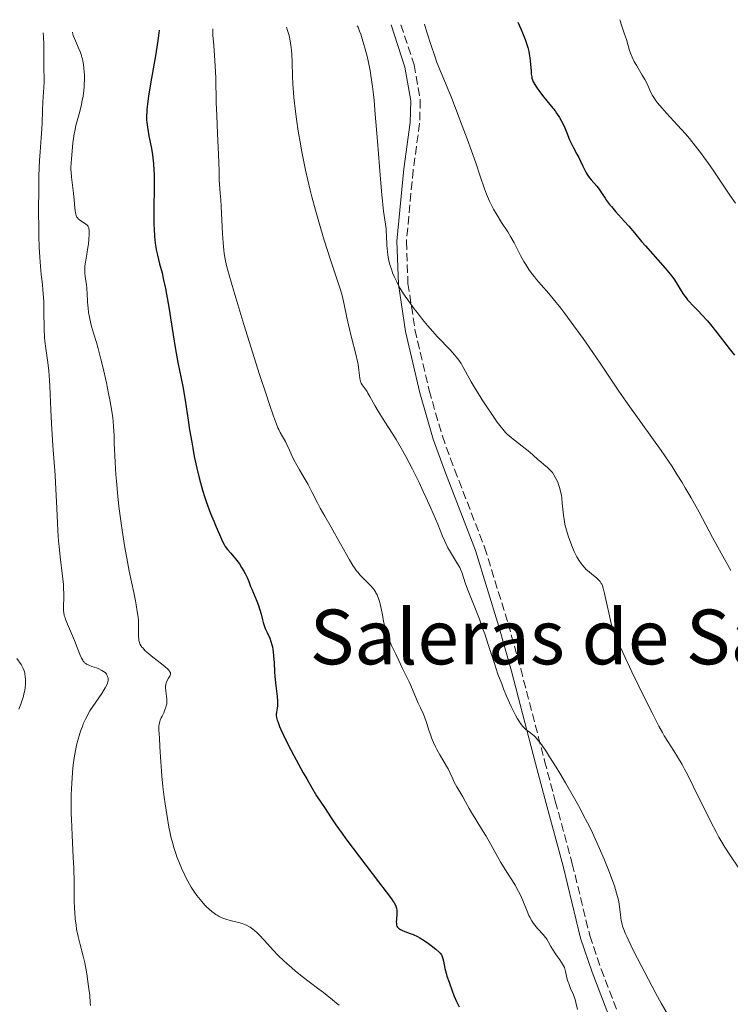
# Model space of a CAD drawing. Units: metres. Extents: x 654684 to 658142, y 4753309 to 4755700.
# Drawn here: x 655258 to 655408, y 4755431 to 4755638 of the extents above; entities that cross this region are included whole.
import ezdxf
from ezdxf.enums import TextEntityAlignment as Align

# ---------------------------------------------------------------- set-up
doc = ezdxf.new("R2010")
doc.units = ezdxf.units.M
doc.header["$MEASUREMENT"] = 0
doc.linetypes.add('DGN Style 3', pattern=[2.435891, 1.739922, -0.695969])
for name, color, linetype, lineweight in [('Camino', 7, 'DGN Style 3', 0), ('Curva de nivel directora', 30, 'Continuous', 30), ('Curva de nivel intermedia', 30, 'Continuous', 0), ('Margen derecho', 7, 'Continuous', 0), ('Texto de rotulación de espacio menor sin especificar', 7, 'Continuous', 0)]:
    doc.layers.add(name, color=color, linetype=linetype, lineweight=lineweight)
doc.styles.add('Style-Arial', font='arial.ttf')

msp = doc.modelspace()

# ---------------------------------------------------------------- linework, layer by layer
at = {"layer": 'Camino', "color": 7, "linetype": 'DGN Style 3', "lineweight": 0}
msp.add_polyline3d([(655338.49, 4755636.95, 967.78), (655341.25, 4755628.52, 967.91), (655342.54, 4755621.07, 967.87), (655342.42, 4755616.24, 967.52), (655341.06, 4755606.39, 965.92), (655339.64, 4755591.4, 965.36), (655339.97, 4755582.59, 964.99), (655341.44, 4755572.86, 963.95), (655344.41, 4755560.08, 962.61), (655347.19, 4755550.49, 961.73), (655349.74, 4755543.48, 961.41), (655356.07, 4755527.13, 961.34), (655361.01, 4755511.07, 960.09), (655363.66, 4755501.59, 959.4), (655368.68, 4755482.22, 959.08), (655370.92, 4755473.8, 958.64), (655374.49, 4755460.64, 957.54), (655378.16, 4755445.53, 955.67), (655380.55, 4755438.49, 955.55), (655386.38, 4755423.33, 955.67)], dxfattribs=at)
at = {"layer": 'Curva de nivel directora', "color": 30, "linetype": 'Continuous', "lineweight": 30, "flags": 128}
for points, elevation in [([(655363.07, 4755637.51), (655363.68, 4755636.08), (655364.02, 4755635.25), (655364.57, 4755633.81), (655364.79, 4755633.2), (655365.12, 4755632.15), (655365.34, 4755631.29), (655365.45, 4755630.81), (655365.58, 4755629.95), (655365.71, 4755628.65), (655365.82, 4755627.16), (655365.88, 4755626.52), (655365.96, 4755626), (655366.01, 4755625.74), (655366.13, 4755625.36), (655366.3, 4755624.95), (655366.4, 4755624.74), (655366.83, 4755624.01), (655367.12, 4755623.59), (655367.46, 4755623.13), (655368.26, 4755622.09), (655370.05, 4755619.86), (655370.86, 4755618.82), (655371.2, 4755618.34), (655371.77, 4755617.47), (655372.23, 4755616.7), (655372.48, 4755616.21), (655372.9, 4755615.27), (655373.34, 4755614.19), (655373.92, 4755612.75), (655374.23, 4755612.06), (655374.74, 4755611.07), (655375.46, 4755609.75), (655375.83, 4755609.04), (655376.19, 4755608.27), (655376.69, 4755607.19), (655376.95, 4755606.64), (655377.4, 4755605.83), (655377.64, 4755605.44), (655377.91, 4755605.06), (655378.47, 4755604.34), (655379.63, 4755603), (655380.15, 4755602.36), (655380.38, 4755602.05), (655380.8, 4755601.42), (655381.38, 4755600.51), (655381.71, 4755600.01), (655382.33, 4755599.18), (655382.71, 4755598.71), (655383.56, 4755597.72), (655385.47, 4755595.61), (655386.38, 4755594.59), (655387.56, 4755593.19), (655389.03, 4755591.41), (655389.84, 4755590.46), (655394, 4755585.8), (655395.04, 4755584.54), (655395.6, 4755583.8), (655395.93, 4755583.34), (655396.52, 4755582.42), (655397.36, 4755581), (655397.84, 4755580.27), (655398.38, 4755579.52), (655398.69, 4755579.14), (655399.03, 4755578.76), (655399.8, 4755577.96), (655401.03, 4755576.72), (655401.73, 4755575.99), (655402.89, 4755574.69), (655403.52, 4755573.94), (655404.85, 4755572.29), (655407.47, 4755568.92), (655408.6, 4755567.49)], 975), ([(655287.69, 4755635.79), (655287.47, 4755634.15), (655286.96, 4755630.81), (655285.89, 4755624.51), (655285.46, 4755621.93), (655285.3, 4755620.86), (655285.22, 4755620.22), (655285.1, 4755619.1), (655285.07, 4755618.61), (655285.04, 4755617.72), (655285.06, 4755616.93), (655285.1, 4755616.43), (655285.23, 4755615.43), (655285.55, 4755613.57), (655286.06, 4755610.9), (655286.27, 4755609.58), (655286.43, 4755608.32), (655286.49, 4755607.69), (655286.57, 4755606.39), (655286.61, 4755605.47), (655286.62, 4755603.41), (655286.56, 4755597.71), (655286.56, 4755595.79), (655286.58, 4755594.89), (655286.61, 4755594.04), (655286.71, 4755592.47), (655286.87, 4755591.06), (655286.99, 4755590.18), (655287.09, 4755589.62), (655287.32, 4755588.53), (655287.79, 4755586.69), (655288.29, 4755584.77), (655288.56, 4755583.61), (655289, 4755581.53), (655289.22, 4755580.3), (655289.69, 4755577.56), (655290.62, 4755571.74), (655291.05, 4755569.12), (655291.64, 4755565.99), (655292.33, 4755562.62), (655292.66, 4755560.92), (655293.14, 4755558.04), (655293.77, 4755553.86), (655294.09, 4755551.79), (655294.52, 4755549.2), (655294.73, 4755547.98), (655295.07, 4755546.22), (655295.59, 4755543.76), (655296.09, 4755541.69), (655296.36, 4755540.68), (655296.8, 4755539.15), (655297.3, 4755537.59), (655297.58, 4755536.78), (655298.51, 4755534.25), (655299.16, 4755532.6), (655299.58, 4755531.56), (655300.34, 4755529.78), (655300.99, 4755528.37), (655301.35, 4755527.7), (655301.58, 4755527.32), (655302.08, 4755526.65), (655302.74, 4755525.87), (655303.76, 4755524.67), (655304.28, 4755524), (655304.54, 4755523.64), (655305.02, 4755522.89), (655305.47, 4755522.13), (655305.74, 4755521.64), (655306.18, 4755520.76), (655306.52, 4755519.94), (655306.89, 4755518.91), (655307.13, 4755518.3), (655308.21, 4755515.83), (655308.57, 4755514.9), (655308.72, 4755514.43), (655308.86, 4755513.97), (655309.1, 4755513.07), (655309.38, 4755511.89), (655309.53, 4755511.32), (655309.81, 4755510.48), (655309.98, 4755510.06), (655310.37, 4755509.21), (655310.91, 4755508.01), (655311.16, 4755507.35), (655311.38, 4755506.62), (655311.47, 4755506.24), (655311.58, 4755505.62), (655311.64, 4755505.19), (655311.74, 4755504.29), (655311.83, 4755502.88), (655311.92, 4755500.94), (655311.98, 4755500), (655312.03, 4755499.31), (655312.18, 4755498.01), (655312.48, 4755495.76), (655312.56, 4755494.86), (655312.58, 4755494.47), (655312.56, 4755493.82), (655312.5, 4755493.29), (655312.34, 4755492.49), (655312.29, 4755492.02)], 950), ([(655312.29, 4755492.02), (655312.3, 4755491.77), (655312.35, 4755491.35), (655312.49, 4755490.82), (655312.59, 4755490.51), (655312.98, 4755489.46), (655313.26, 4755488.81), (655313.8, 4755487.63), (655314.94, 4755485.34), (655316.48, 4755482.44), (655317.98, 4755479.72), (655318.7, 4755478.44), (655319.67, 4755476.75), (655320.78, 4755474.93), (655322.44, 4755472.45), (655323.84, 4755470.3), (655324.84, 4755468.81), (655326.15, 4755466.96), (655326.93, 4755465.87), (655329.78, 4755462.06), (655333.77, 4755456.83), (655335.37, 4755454.72), (655336.47, 4755453.23), (655336.85, 4755452.69), (655337.04, 4755452.38), (655337.33, 4755451.9), (655337.5, 4755451.52), (655337.56, 4755451.3), (655337.6, 4755450.89), (655337.59, 4755450.09), (655337.52, 4755448.92), (655337.51, 4755448.39), (655337.53, 4755447.98), (655337.56, 4755447.79), (655337.63, 4755447.54), (655337.76, 4755447.31), (655337.84, 4755447.21), (655338.04, 4755447.01), (655338.17, 4755446.92), (655338.4, 4755446.78), (655338.68, 4755446.65), (655339.34, 4755446.39), (655340.43, 4755445.99), (655341.03, 4755445.75), (655341.97, 4755445.31), (655342.45, 4755445.05), (655343.4, 4755444.47), (655344.31, 4755443.84), (655344.87, 4755443.43), (655345.81, 4755442.68), (655346.48, 4755442.1), (655346.72, 4755441.85), (655346.99, 4755441.5), (655347.09, 4755441.32), (655347.24, 4755440.92), (655347.42, 4755440.15), (655347.72, 4755438.64), (655347.99, 4755437.62), (655348.16, 4755437.03), (655348.59, 4755435.74), (655349.26, 4755433.89), (655349.62, 4755432.97), (655350.17, 4755431.67), (655350.7, 4755430.53)], 950)]:
    msp.add_lwpolyline(points, dxfattribs=dict(at, elevation=elevation))
at = {"layer": 'Curva de nivel intermedia', "color": 30, "linetype": 'Continuous', "lineweight": 0, "flags": 128}
for points, elevation in [([(655384.5, 4755638), (655384.55, 4755637.8), (655384.77, 4755637.09), (655385.48, 4755634.97), (655385.85, 4755633.84), (655386.16, 4755632.8), (655386.23, 4755632.55), (655386.53, 4755631.55), (655386.72, 4755630.96), (655387.06, 4755630.09), (655387.27, 4755629.65), (655387.5, 4755629.2), (655388.03, 4755628.27), (655389.2, 4755626.37), (655389.74, 4755625.42), (655389.98, 4755624.94), (655390.42, 4755624), (655391.02, 4755622.73), (655391.37, 4755622.07), (655391.77, 4755621.41), (655392, 4755621.07), (655392.38, 4755620.55), (655393.27, 4755619.47), (655394.3, 4755618.33), (655395.82, 4755616.7), (655396.62, 4755615.84), (655398.26, 4755614), (655399.1, 4755613.01), (655400.37, 4755611.45), (655401.66, 4755609.78), (655402.3, 4755608.9), (655402.95, 4755608), (655404.23, 4755606.14), (655406.58, 4755602.61), (655407.58, 4755601.13), (655408.76, 4755599.46)], 980), ([(655263.33, 4755635.23), (655263.4, 4755634.38), (655263.47, 4755632.8), (655263.47, 4755632.55), (655263.48, 4755631.37), (655263.44, 4755629.71), (655263.43, 4755628.97), (655263.45, 4755627.53), (655263.5, 4755625.86), (655263.5, 4755625.04), (655263.44, 4755623.73), (655263.29, 4755621.76), (655263.23, 4755620.66), (655263.16, 4755618.87), (655263.08, 4755616.32), (655263.02, 4755615.05), (655262.88, 4755613.14), (655262.66, 4755610.23), (655262.55, 4755608.44), (655262.44, 4755605.21), (655262.39, 4755602.77), (655262.36, 4755597.61), (655262.38, 4755594.2), (655262.42, 4755592.56), (655262.49, 4755590.22), (655262.6, 4755588.07), (655262.67, 4755587.08), (655262.75, 4755586.15), (655262.93, 4755584.44), (655263.18, 4755582.32), (655263.28, 4755581.26), (655263.4, 4755579.59), (655263.44, 4755578.7), (655263.47, 4755576.81), (655263.51, 4755572.99), (655263.6, 4755571.23), (655263.66, 4755570.42), (655263.85, 4755568.92), (655264.29, 4755565.93), (655264.49, 4755564.2), (655264.57, 4755563.24), (655264.7, 4755561.09), (655264.92, 4755556.02), (655265.07, 4755553.14), (655265.37, 4755548.51), (655265.82, 4755542.27), (655266, 4755539.34), (655266.18, 4755535.38), (655266.31, 4755532.2), (655266.39, 4755530.68), (655266.54, 4755528.44), (655266.65, 4755527.32), (655266.89, 4755525.12), (655267.39, 4755521.06), (655267.56, 4755519.34), (655267.61, 4755518.58), (655267.65, 4755517.27), (655267.64, 4755516.2), (655267.58, 4755515.06), (655267.56, 4755514.59), (655267.57, 4755514.03), (655267.58, 4755513.77), (655267.63, 4755513.39), (655267.76, 4755512.8), (655267.85, 4755512.49), (655268.1, 4755511.79), (655268.63, 4755510.51), (655269.49, 4755508.53), (655269.92, 4755507.52), (655270.48, 4755506.09), (655271.11, 4755504.47), (655271.38, 4755503.84), (655271.62, 4755503.4), (655271.73, 4755503.22), (655271.92, 4755502.98), (655272.03, 4755502.87), (655272.26, 4755502.68), (655272.45, 4755502.56), (655272.94, 4755502.33), (655273.56, 4755502.1), (655274.5, 4755501.77), (655274.99, 4755501.57), (655275.68, 4755501.24), (655275.99, 4755501.05), (655276.32, 4755500.8), (655276.46, 4755500.67), (655276.65, 4755500.45), (655276.8, 4755500.2), (655276.85, 4755500.07), (655276.94, 4755499.79), (655276.96, 4755499.64), (655276.98, 4755499.4), (655276.95, 4755499.06), (655276.91, 4755498.87), (655276.83, 4755498.58), (655276.64, 4755498.1), (655276.38, 4755497.58), (655276.16, 4755497.21), (655275.64, 4755496.41), (655273.78, 4755493.7), (655273.15, 4755492.73), (655272.86, 4755492.24)], 940), ([(655269.45, 4755635.37), (655269.55, 4755634.98), (655269.64, 4755634.69), (655269.88, 4755634.07), (655270.54, 4755632.55), (655270.82, 4755631.9), (655271.13, 4755631.12), (655271.27, 4755630.72), (655271.45, 4755630.13), (655271.55, 4755629.74), (655271.72, 4755628.95), (655271.79, 4755628.56), (655271.89, 4755627.78), (655271.95, 4755626.99), (655271.97, 4755626.47), (655271.98, 4755625.44), (655271.94, 4755624.41), (655271.91, 4755623.9), (655271.84, 4755623.12), (655271.69, 4755621.94), (655271.47, 4755620.74), (655271.34, 4755620.12), (655270.87, 4755618.22), (655270.21, 4755615.73), (655269.94, 4755614.58), (655269.83, 4755614.04), (655269.68, 4755613.03), (655269.57, 4755612.1), (655269.42, 4755610.39), (655269.24, 4755608.75), (655269.18, 4755607.89), (655269.15, 4755606.97), (655269.16, 4755606.48), (655269.19, 4755605.96), (655269.28, 4755604.88), (655269.68, 4755601.55), (655269.82, 4755600.07), (655269.96, 4755598.44), (655270.04, 4755597.8), (655270.16, 4755597.12), (655270.25, 4755596.84), (655270.42, 4755596.49), (655270.52, 4755596.34), (655270.77, 4755596.07), (655270.92, 4755595.95), (655271.25, 4755595.71), (655271.98, 4755595.27), (655272.3, 4755595.05), (655272.55, 4755594.85), (655272.65, 4755594.73), (655272.78, 4755594.53), (655272.88, 4755594.28), (655272.92, 4755594.14), (655272.98, 4755593.79), (655273, 4755593.59), (655273, 4755593.24), (655273, 4755592.84), (655272.93, 4755591.9), (655272.82, 4755590.85), (655272.73, 4755590.14), (655272.52, 4755588.76), (655272.21, 4755587.04), (655272.1, 4755586.28), (655272.05, 4755585.54), (655272.05, 4755585.16), (655272.07, 4755584.77), (655272.16, 4755583.97), (655272.41, 4755582.32), (655272.52, 4755581.52), (655272.59, 4755580.36), (655272.64, 4755578.78), (655272.7, 4755577.91), (655272.74, 4755577.45), (655272.87, 4755576.48), (655273.04, 4755575.48), (655273.33, 4755574.14), (655273.49, 4755573.5), (655273.88, 4755572.13), (655274.5, 4755570.13), (655274.86, 4755568.91), (655275.45, 4755566.69), (655275.86, 4755565.04), (655276.62, 4755561.71), (655277.08, 4755559.46), (655277.34, 4755558.11), (655277.73, 4755555.73), (655277.93, 4755554.33), (655278.01, 4755553.64), (655278.11, 4755552.54), (655278.22, 4755550.6), (655278.27, 4755549.01), (655278.36, 4755546.44), (655278.43, 4755544.94), (655278.59, 4755542.4), (655278.7, 4755540.99), (655279, 4755537.9), (655279.25, 4755535.71), (655279.64, 4755532.7), (655279.85, 4755531.19), (655280.35, 4755527.9), (655280.61, 4755526.34), (655280.87, 4755524.86)], 945), ([(655298.94, 4755636.05), (655298.94, 4755635.74), (655299, 4755634.75), (655299.19, 4755632.55), (655299.28, 4755631.51), (655299.42, 4755629.39), (655299.48, 4755628.24), (655299.57, 4755625.79), (655299.7, 4755620.55), (655299.78, 4755617.9), (655299.94, 4755614.07), (655300.15, 4755609.69), (655300.22, 4755608.01), (655300.27, 4755606.26), (655300.28, 4755604.86), (655300.3, 4755604.33), (655300.37, 4755603.43), (655300.53, 4755601.57), (655300.62, 4755600.16), (655300.78, 4755597.34), (655301.01, 4755593.07), (655301.15, 4755591.1), (655301.29, 4755589.59), (655301.38, 4755588.85), (655301.58, 4755587.69), (655301.87, 4755586.36), (655302.06, 4755585.6), (655302.4, 4755584.29), (655303.36, 4755580.94), (655303.99, 4755578.83), (655305.49, 4755573.92), (655306.59, 4755570.38), (655308.79, 4755563.45), (655310.22, 4755559.06), (655310.8, 4755557.31), (655311.7, 4755554.7), (655312.33, 4755553), (655312.65, 4755552.25), (655312.82, 4755551.87), (655313.13, 4755551.26), (655313.61, 4755550.42), (655314.23, 4755549.33), (655314.54, 4755548.7), (655315.04, 4755547.57), (655315.84, 4755545.79), (655316.32, 4755544.84), (655316.58, 4755544.35), (655317.16, 4755543.37), (655318.39, 4755541.34), (655319, 4755540.29), (655319.86, 4755538.66), (655320.97, 4755536.44), (655321.55, 4755535.32), (655322.48, 4755533.66), (655323.84, 4755531.35), (655324.56, 4755530.12), (655327.69, 4755524.51), (655328.4, 4755523.32), (655328.72, 4755522.82), (655329.18, 4755522.17), (655329.41, 4755521.87), (655329.89, 4755521.3), (655330.67, 4755520.49), (655331.71, 4755519.47), (655332.17, 4755519.02), (655332.66, 4755518.47), (655332.86, 4755518.21), (655333.12, 4755517.8), (655333.24, 4755517.59), (655333.47, 4755517.12), (655333.77, 4755516.38), (655333.91, 4755515.95), (655334.12, 4755515.23), (655334.41, 4755513.94), (655334.59, 4755512.95), (655334.85, 4755511.51), (655335.01, 4755510.76), (655335.28, 4755509.64), (655335.44, 4755509.09), (655335.63, 4755508.56), (655336.05, 4755507.52), (655336.51, 4755506.52), (655337.44, 4755504.66), (655338.05, 4755503.37), (655338.76, 4755501.81), (655339.09, 4755501.1), (655339.57, 4755500.13), (655340.22, 4755498.83), (655340.56, 4755498.1), (655342.12, 4755494.37), (655342.59, 4755493.38), (655343.16, 4755492.18), (655343.43, 4755491.51), (655343.83, 4755490.32), (655344.4, 4755488.5), (655344.74, 4755487.54), (655344.92, 4755487.07), (655345.32, 4755486.12), (655345.75, 4755485.2), (655346.04, 4755484.62), (655346.64, 4755483.52), (655347.3, 4755482.43)], 955), ([(655314.42, 4755636.4), (655314.68, 4755635.7), (655314.8, 4755635.31), (655314.98, 4755634.66), (655315.22, 4755633.55), (655315.37, 4755632.55), (655315.41, 4755632.26), (655315.48, 4755631.54), (655315.53, 4755630.76), (655315.6, 4755629.01), (655315.7, 4755626.19), (655315.79, 4755624.53), (655315.92, 4755622.67), (655316.01, 4755621.66), (655316.34, 4755618.71), (655316.55, 4755617.11), (655316.92, 4755614.58), (655317.36, 4755611.93), (655317.61, 4755610.57), (655318.15, 4755607.8), (655318.44, 4755606.39), (655318.92, 4755604.27), (655319.42, 4755602.15), (655319.78, 4755600.75), (655320.51, 4755597.99), (655321.64, 4755594.05), (655322.37, 4755591.64), (655323.68, 4755587.5), (655324.81, 4755584.17), (655325.81, 4755581.21), (655326.16, 4755580.01), (655326.31, 4755579.41), (655326.58, 4755578.17), (655327.13, 4755575.42), (655327.48, 4755573.85), (655328.13, 4755571.24), (655329.02, 4755567.74), (655329.35, 4755566.2), (655329.48, 4755565.53), (655329.65, 4755564.37), (655329.85, 4755562.66), (655329.93, 4755562.23), (655329.98, 4755562.04), (655330.08, 4755561.77), (655330.16, 4755561.61), (655330.33, 4755561.29), (655331.37, 4755559.84), (655331.55, 4755559.52), (655331.95, 4755558.81), (655332.97, 4755556.91), (655333.69, 4755555.7), (655335.09, 4755553.51), (655336.62, 4755551.12), (655337.46, 4755549.75), (655338.8, 4755547.46), (655339.5, 4755546.19), (655340.91, 4755543.51), (655342.3, 4755540.71), (655343.18, 4755538.85), (655343.74, 4755537.64), (655344.78, 4755535.34), (655346.22, 4755531.96), (655347.24, 4755529.48), (655347.7, 4755528.42), (655348.35, 4755527.04), (655348.67, 4755526.44), (655349.29, 4755525.39), (655350.4, 4755523.68), (655350.84, 4755522.91), (655351.02, 4755522.53), (655351.34, 4755521.7), (655352, 4755519.68), (655352.46, 4755518.36), (655353.42, 4755515.89), (655354.96, 4755512), (655355.72, 4755509.95), (655356.08, 4755508.93), (655356.75, 4755506.89), (655358.11, 4755502.69), (655358.88, 4755500.46), (655359.66, 4755498.4), (655360.07, 4755497.36), (655360.7, 4755495.82), (655361.66, 4755493.67), (655362.28, 4755492.4), (655362.57, 4755491.83), (655362.99, 4755491.07), (655363.39, 4755490.43), (655363.63, 4755490.07), (655364.09, 4755489.48), (655364.31, 4755489.24), (655364.72, 4755488.85), (655365.11, 4755488.53), (655365.62, 4755488.17), (655365.87, 4755487.99), (655366.39, 4755487.56), (655366.67, 4755487.28), (655367.14, 4755486.77), (655367.68, 4755486.1), (655367.99, 4755485.7), (655369.07, 4755484.13), (655369.73, 4755483.12)], 960), ([(655329.32, 4755636.74), (655329.47, 4755636.4), (655329.8, 4755635.59), (655330.03, 4755634.95), (655330.51, 4755633.49), (655330.78, 4755632.55), (655330.86, 4755632.27), (655331.37, 4755630.32), (655331.6, 4755629.33), (655332.01, 4755627.31), (655332.19, 4755626.25), (655332.52, 4755623.97), (655332.72, 4755622.25), (655332.85, 4755621), (655333.1, 4755618.17), (655333.56, 4755612.44), (655334.18, 4755604.52), (655334.46, 4755601.22), (655334.6, 4755599.87), (655334.85, 4755597.75), (655335.24, 4755595.05), (655335.36, 4755594.07), (655335.41, 4755593.58), (655335.47, 4755592.59), (655335.54, 4755590.66), (655335.59, 4755589.76), (655335.63, 4755589.33), (655335.72, 4755588.54), (655335.86, 4755587.78), (655335.96, 4755587.3), (655336.22, 4755586.33), (655336.55, 4755585.33), (655336.74, 4755584.82), (655337.05, 4755584.05), (655337.59, 4755582.89), (655338.14, 4755581.85), (655338.46, 4755581.3), (655339.01, 4755580.42), (655340.06, 4755578.89), (655341.27, 4755577.26), (655341.94, 4755576.38), (655343, 4755575.03), (655344.09, 4755573.71), (655344.63, 4755573.07), (655346.18, 4755571.35), (655348.81, 4755568.59), (655349.71, 4755567.6), (655350.1, 4755567.13), (655350.64, 4755566.44), (655351.13, 4755565.72), (655351.36, 4755565.34), (655352.08, 4755564.05), (655353.27, 4755561.87), (655354.07, 4755560.5), (655354.54, 4755559.73), (655355.58, 4755558.09), (655356.68, 4755556.42), (655357.41, 4755555.34), (655358.73, 4755553.45), (655359.53, 4755552.39), (655359.87, 4755551.95), (655360.49, 4755551.24), (655360.88, 4755550.84), (655361.15, 4755550.59), (655361.71, 4755550.11), (655365.2, 4755547.42), (655366.22, 4755546.56), (655367.35, 4755545.52), (655367.85, 4755545.08), (655368.52, 4755544.52), (655369.31, 4755543.86), (655369.66, 4755543.54), (655370.09, 4755543.07), (655370.3, 4755542.81), (655370.6, 4755542.38), (655371.04, 4755541.61), (655371.43, 4755540.78), (655371.62, 4755540.3), (655371.88, 4755539.49), (655372.11, 4755538.58), (655372.2, 4755538.07), (655372.27, 4755537.53), (655372.39, 4755536.38), (655372.64, 4755533.87), (655372.83, 4755532.58), (655372.95, 4755531.94), (655373.26, 4755530.7), (655373.62, 4755529.52), (655373.87, 4755528.78), (655374.38, 4755527.46), (655374.91, 4755526.23), (655375.24, 4755525.56), (655375.45, 4755525.15), (655375.88, 4755524.42), (655376.32, 4755523.74), (655376.56, 4755523.42), (655376.96, 4755522.95), (655377.4, 4755522.49), (655377.65, 4755522.26), (655378.49, 4755521.56), (655379.62, 4755520.64), (655380.08, 4755520.2)], 965), ([(655343.43, 4755637.06), (655343.93, 4755635.41), (655344.82, 4755632.6), (655344.84, 4755632.55), (655345.59, 4755630.32), (655346.06, 4755629.03), (655346.91, 4755626.84), (655347.82, 4755624.65), (655349.15, 4755621.46), (655349.95, 4755619.44), (655351.38, 4755615.69), (655352.38, 4755612.97), (655354.19, 4755607.9), (655355.16, 4755605.09), (655356.07, 4755602.43), (655356.47, 4755601.36), (655356.89, 4755600.34), (655357.11, 4755599.85), (655357.59, 4755598.86), (655357.93, 4755598.21), (655358.68, 4755596.9), (655359.63, 4755595.4), (655360.92, 4755593.41), (655361.5, 4755592.47), (655362.25, 4755591.13), (655363.6, 4755588.48), (655364.3, 4755587.21), (655364.7, 4755586.54), (655365.36, 4755585.51), (655366.12, 4755584.46), (655366.53, 4755583.93), (655366.98, 4755583.39), (655367.97, 4755582.25), (655369.55, 4755580.45), (655370.48, 4755579.36), (655372.06, 4755577.4), (655372.94, 4755576.25), (655374.83, 4755573.7), (655376.78, 4755570.98), (655378.05, 4755569.16), (655380.36, 4755565.8), (655384.3, 4755559.92), (655385.74, 4755557.83), (655386.58, 4755556.65), (655388.55, 4755553.92), (655391.56, 4755549.73), (655393.14, 4755547.49), (655394.69, 4755545.21), (655395.45, 4755544.07), (655396.55, 4755542.38), (655397.58, 4755540.72), (655398.23, 4755539.63), (655399.46, 4755537.51), (655401.12, 4755534.49), (655403.96, 4755529.16), (655405.77, 4755525.87), (655407.81, 4755522.23)], 970), ([(655280.87, 4755524.86), (655281.39, 4755522.14), (655282.34, 4755517.64), (655282.72, 4755515.84), (655282.87, 4755515.04), (655283.1, 4755513.63), (655283.26, 4755512.44), (655283.32, 4755511.75), (655283.38, 4755510.55), (655283.35, 4755508.43), (655283.39, 4755507.85), (655283.43, 4755507.57), (655283.56, 4755507.1), (655283.65, 4755506.87), (655283.84, 4755506.51), (655284.08, 4755506.15), (655284.23, 4755505.97), (655284.77, 4755505.38), (655285.11, 4755505.06), (655285.5, 4755504.73), (655286.38, 4755504.02), (655288.2, 4755502.62), (655288.96, 4755502.01), (655289.47, 4755501.57), (655289.66, 4755501.37), (655289.88, 4755501.1), (655289.96, 4755500.98), (655290.05, 4755500.74), (655290.07, 4755500.57), (655290.06, 4755500.46), (655290, 4755500.22), (655289.92, 4755500.04), (655289.68, 4755499.63), (655289.32, 4755498.99), (655289.17, 4755498.62), (655289.06, 4755498.21), (655289.04, 4755497.99), (655289.03, 4755497.64), (655289.1, 4755496.87), (655289.26, 4755495.74), (655289.3, 4755495.15), (655289.3, 4755494.56), (655289.27, 4755494.26), (655289.18, 4755493.82), (655289.1, 4755493.52), (655288.89, 4755492.94), (655288.65, 4755492.37), (655288.31, 4755491.64), (655288.14, 4755491.29), (655287.93, 4755490.79), (655287.85, 4755490.54), (655287.75, 4755490.19), (655287.7, 4755489.96), (655287.65, 4755489.51), (655287.65, 4755488.8), (655287.78, 4755487.05), (655287.86, 4755485.22), (655288.01, 4755482.02), (655288.15, 4755480.09), (655288.25, 4755479.05), (655288.48, 4755476.88), (655288.76, 4755474.65), (655288.96, 4755473.21), (655289.35, 4755470.55), (655289.72, 4755468.34), (655289.91, 4755467.37), (655290.22, 4755466.02), (655290.39, 4755465.35), (655290.78, 4755464.02), (655291.2, 4755462.76), (655291.43, 4755462.11), (655291.8, 4755461.13), (655292.4, 4755459.67), (655293.05, 4755458.25), (655293.39, 4755457.57), (655293.73, 4755456.93), (655294.43, 4755455.72), (655295.14, 4755454.62), (655295.63, 4755453.94), (655295.96, 4755453.5), (655296.63, 4755452.68), (655297.32, 4755451.92), (655297.67, 4755451.56), (655298.2, 4755451.06), (655298.75, 4755450.59), (655299.02, 4755450.38), (655299.59, 4755449.98), (655299.88, 4755449.8), (655300.32, 4755449.55), (655300.77, 4755449.34), (655301.08, 4755449.21), (655301.69, 4755448.98), (655302.62, 4755448.69), (655304.39, 4755448.25), (655305.12, 4755448.06), (655305.47, 4755447.94), (655306.01, 4755447.73), (655306.55, 4755447.46), (655306.82, 4755447.29), (655307.4, 4755446.88), (655307.7, 4755446.63)], 945), ([(655380.08, 4755520.2), (655380.33, 4755519.92), (655380.44, 4755519.77), (655380.59, 4755519.54), (655380.67, 4755519.37), (655380.83, 4755519), (655380.97, 4755518.56), (655381.26, 4755517.4), (655381.67, 4755515.55), (655382.29, 4755512.72), (655382.6, 4755511.4), (655382.88, 4755510.37), (655383.04, 4755509.87), (655383.31, 4755509.1), (655383.84, 4755507.78), (655384.19, 4755506.98), (655385.09, 4755505.01), (655387.01, 4755500.98), (655389.94, 4755494.96), (655391.24, 4755492.34), (655392.7, 4755489.51), (655393.41, 4755488.2), (655393.82, 4755487.49), (655394.58, 4755486.29), (655395.84, 4755484.37), (655396.62, 4755483.1), (655397.55, 4755481.48), (655398.08, 4755480.51), (655398.66, 4755479.41), (655399.91, 4755476.93), (655403.6, 4755469.46), (655404.78, 4755467.16), (655405.3, 4755466.2), (655406.1, 4755464.83), (655406.55, 4755464.11), (655407.61, 4755462.48), (655409.48, 4755459.7)], 965), ([(655257.77, 4755503.74), (655258.67, 4755502.47), (655259, 4755501.93), (655259.14, 4755501.67), (655259.35, 4755501.13), (655259.45, 4755500.76), (655259.5, 4755500.5), (655259.57, 4755499.94), (655259.6, 4755499.31), (655259.61, 4755498.97), (655259.59, 4755498.44), (655259.51, 4755497.61), (655259.37, 4755496.74), (655259.28, 4755496.3), (655259.16, 4755495.86), (655258.9, 4755494.99), (655258.61, 4755494.15), (655258.22, 4755493.11)], 935), ([(655272.86, 4755492.24), (655272.46, 4755491.5), (655272.21, 4755491), (655271.75, 4755490), (655271.55, 4755489.5), (655271.18, 4755488.49), (655270.86, 4755487.49), (655270.67, 4755486.83), (655270.34, 4755485.51), (655270.18, 4755484.77), (655269.91, 4755483.31), (655269.7, 4755481.82), (655269.58, 4755480.81), (655269.4, 4755478.67), (655269.27, 4755476.34), (655269.23, 4755475.1), (655269.21, 4755473.14), (655269.23, 4755471.07), (655269.25, 4755469.99), (655269.4, 4755466.6), (655269.64, 4755461.97), (655269.74, 4755459.73), (655269.8, 4755456.59), (655269.84, 4755452.87), (655269.9, 4755451.23), (655269.94, 4755450.46), (655270.06, 4755449.03), (655270.22, 4755447.72), (655270.35, 4755446.89), (655270.67, 4755445.32), (655271.1, 4755443.62), (655271.73, 4755441.19), (655272.04, 4755439.8), (655272.19, 4755439.05), (655272.47, 4755437.47), (655272.72, 4755435.85), (655272.86, 4755434.81), (655273.09, 4755432.94), (655273.21, 4755431.46), (655273.24, 4755430.84)], 940), ([(655347.3, 4755482.43), (655348.09, 4755481.16), (655348.43, 4755480.56), (655348.86, 4755479.67), (655349.39, 4755478.45), (655349.7, 4755477.8), (655350.26, 4755476.78), (655351.09, 4755475.36), (655351.49, 4755474.67), (655352.03, 4755473.66), (655352.8, 4755472.22), (655353.29, 4755471.38), (655354.22, 4755469.89), (655355.65, 4755467.63), (655356.37, 4755466.44), (655357.39, 4755464.64), (655358.76, 4755462.16), (655359.51, 4755460.87), (655360.77, 4755458.85), (655361.91, 4755457.02), (655362.46, 4755456.11), (655363.2, 4755454.78), (655363.53, 4755454.13), (655364.1, 4755452.89), (655365, 4755450.69), (655365.39, 4755449.77), (655365.58, 4755449.37), (655365.97, 4755448.65), (655366.35, 4755448.05), (655366.62, 4755447.69), (655367.16, 4755447.03), (655368.43, 4755445.67), (655368.8, 4755445.22), (655368.97, 4755444.99), (655369.13, 4755444.76), (655369.41, 4755444.28), (655369.96, 4755443.24), (655370.3, 4755442.66), (655370.94, 4755441.7), (655371.86, 4755440.42), (655372.24, 4755439.87), (655372.65, 4755439.2), (655372.84, 4755438.81), (655372.93, 4755438.56), (655373.08, 4755438.01), (655373.44, 4755436.39), (655373.62, 4755435.76), (655373.73, 4755435.43), (655374.13, 4755434.44), (655374.71, 4755433.1), (655374.96, 4755432.44), (655375.07, 4755432.11), (655375.25, 4755431.45), (655375.59, 4755430.02)], 955), ([(655369.73, 4755483.12), (655371.1, 4755480.94), (655371.86, 4755479.68), (655373.07, 4755477.64), (655374.95, 4755474.35), (655376.19, 4755472.07), (655376.8, 4755470.93), (655377.67, 4755469.24), (655378.49, 4755467.59), (655379, 4755466.51), (655379.96, 4755464.44), (655381.21, 4755461.56), (655381.91, 4755459.81), (655382.32, 4755458.75), (655383.02, 4755456.86), (655383.33, 4755455.95), (655383.8, 4755454.45), (655384.12, 4755453.27), (655384.26, 4755452.63), (655384.43, 4755451.56), (655384.55, 4755450.52), (655384.69, 4755449.29), (655384.77, 4755448.72), (655384.94, 4755447.95), (655385.06, 4755447.53), (655385.32, 4755446.79), (655385.69, 4755445.87), (655385.94, 4755445.32), (655386.77, 4755443.54), (655387.28, 4755442.48), (655388.16, 4755440.72), (655389.71, 4755437.74), (655392.04, 4755433.39), (655393.19, 4755431.31), (655394.72, 4755428.65)], 960), ([(655307.7, 4755446.63), (655308.18, 4755446.2), (655308.69, 4755445.69), (655309.82, 4755444.46), (655311.63, 4755442.47), (655312.69, 4755441.37), (655313.87, 4755440.22), (655314.51, 4755439.64), (655315.53, 4755438.75), (655316.24, 4755438.15), (655317.72, 4755436.96), (655319.24, 4755435.79), (655321.23, 4755434.27), (655322.19, 4755433.54), (655324.14, 4755432.01), (655324.97, 4755431.31), (655325.48, 4755430.87)], 945)]:
    msp.add_lwpolyline(points, dxfattribs=dict(at, elevation=elevation))
at = {"layer": 'Margen derecho', "color": 7, "linetype": 'Continuous', "lineweight": 0}
msp.add_polyline3d([(655336.41, 4755636.9, 967.77), (655339.31, 4755628.04, 967.91), (655340.54, 4755620.93, 967.87), (655340.42, 4755616.4, 967.52), (655339.08, 4755606.63, 965.92), (655337.64, 4755591.46, 965.36), (655337.97, 4755582.41, 964.99), (655339.48, 4755572.48, 963.95), (655342.47, 4755559.58, 962.61), (655345.29, 4755549.87, 961.73), (655347.86, 4755542.78, 961.41), (655354.17, 4755526.47, 961.34), (655359.09, 4755510.51, 960.09), (655361.72, 4755501.07, 959.4), (655366.74, 4755481.72, 959.08), (655368.98, 4755473.28, 958.64), (655372.55, 4755460.14, 957.54), (655376.24, 4755444.97, 955.67), (655378.67, 4755437.81, 955.55), (655384.5, 4755422.67, 955.67)], dxfattribs=at)

# ---------------------------------------------------------------- texts
at = {"layer": 'Texto de rotulación de espacio menor sin especificar', "color": 7, "linetype": 'Continuous', "lineweight": 0, "style": 'Style-Arial'}
msp.add_text('Saleras de Sarbide', height=11.5, dxfattribs=at).set_placement((655387.19, 4755508.28, 965.62), align=Align.MIDDLE_CENTER)

doc.saveas('drawing.dxf')
